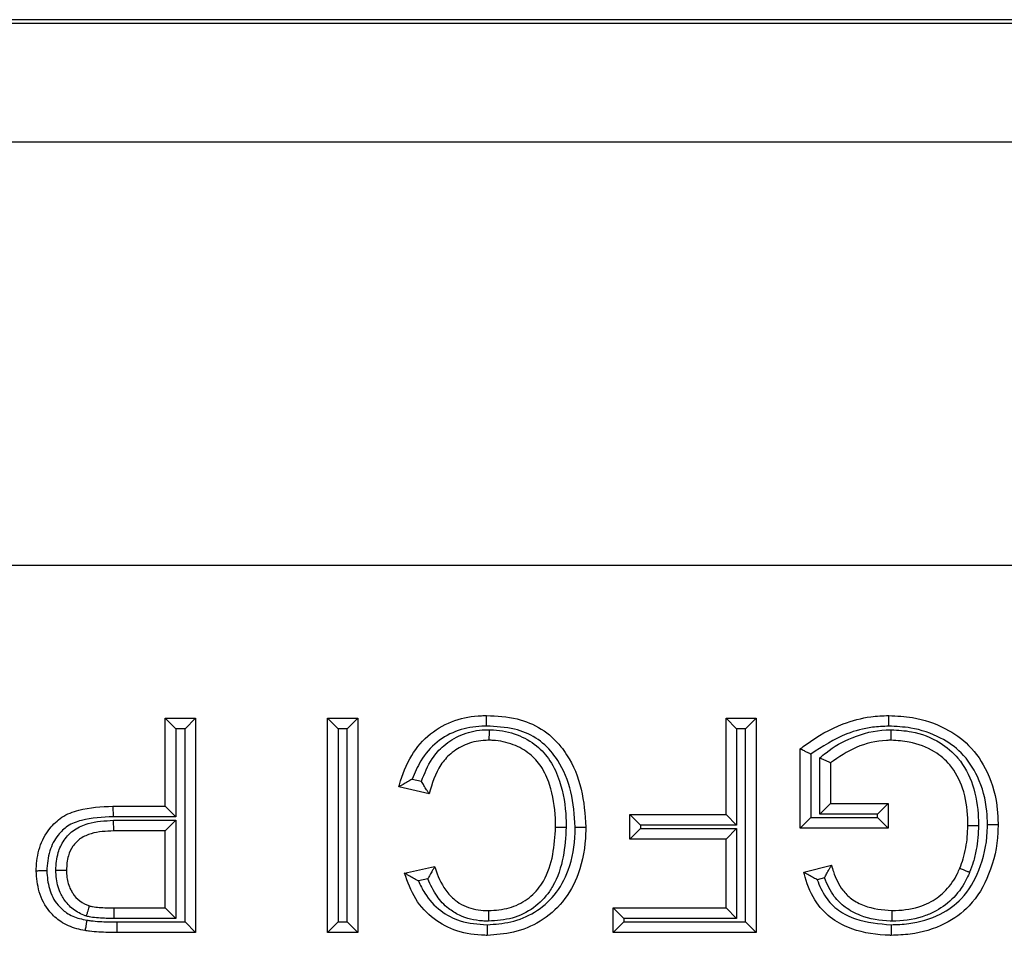
# Model space of a CAD drawing. Units: inches. Extents: x 0.1 to 8.4, y 0.3 to 10.7.
# Drawn here: x 1.9 to 2, y 6.5 to 6.6 of the extents above; entities that cross this region are included whole.
import ezdxf

# ---------------------------------------------------------------- set-up
doc = ezdxf.new("R2010")
doc.units = ezdxf.units.IN
doc.header["$MEASUREMENT"] = 0

msp = doc.modelspace()

# ---------------------------------------------------------------- linework, layer by layer
at = {"color": 7, "linetype": 'Continuous', "lineweight": 25}
for p, q in [((1.76747, 6.63734), (2.89248, 6.63734)), ((2.89205, 6.6369), (1.76791, 6.6369)), ((1.76791, 6.62292), (2.16708, 6.62292)), ((2.16527, 6.57293), (1.76791, 6.57293)), ((1.91017, 6.55492), (1.91374, 6.55492)), ((1.91017, 6.55492), (1.91142, 6.55367)), ((1.91017, 6.54455), (1.91017, 6.55492)), ((1.91374, 6.55492), (1.91249, 6.55367)), ((1.91374, 6.55492), (1.91374, 6.52964)), ((1.92929, 6.52964), (1.92929, 6.55492)), ((1.92929, 6.55492), (1.93054, 6.55367)), ((1.92929, 6.55492), (1.93286, 6.55492)), ((1.93286, 6.55492), (1.93161, 6.55367)), ((1.93286, 6.55492), (1.93286, 6.52964)), ((1.97629, 6.54357), (1.97629, 6.55492)), ((1.97629, 6.55492), (1.97754, 6.55367)), ((1.97629, 6.55492), (1.97985, 6.55492)), ((1.97985, 6.55492), (1.9786, 6.55367)), ((1.97985, 6.55492), (1.97985, 6.52964)), ((1.91142, 6.55367), (1.91142, 6.5433)), ((1.91249, 6.55367), (1.91142, 6.55367)), ((1.91249, 6.53089), (1.91249, 6.55367)), ((1.93054, 6.55367), (1.93054, 6.53089)), ((1.93161, 6.55367), (1.93054, 6.55367)), ((1.93161, 6.53089), (1.93161, 6.55367)), ((1.97754, 6.55367), (1.97754, 6.54232)), ((1.9786, 6.55367), (1.97754, 6.55367)), ((1.9786, 6.53089), (1.9786, 6.55367)), ((1.98504, 6.54195), (1.98504, 6.55131)), ((1.98629, 6.55069), (1.98629, 6.5432)), ((1.98735, 6.54362), (1.98735, 6.55024)), ((1.9886, 6.54966), (1.9886, 6.54487)), ((1.93929, 6.54774), (1.94038, 6.54749)), ((1.94128, 6.54599), (1.93772, 6.54682)), ((1.90398, 6.54455), (1.904, 6.5433)), ((1.90398, 6.54455), (1.91017, 6.54455)), ((1.91017, 6.54455), (1.91142, 6.5433)), ((1.9886, 6.54487), (1.98735, 6.54362)), ((1.9886, 6.54487), (1.99541, 6.54487)), ((1.99541, 6.54487), (1.99416, 6.54362)), ((1.99541, 6.54487), (1.99541, 6.54195)), ((1.91142, 6.5433), (1.904, 6.5433)), ((1.90405, 6.54288), (1.91142, 6.54288)), ((1.90408, 6.54163), (1.90405, 6.54288)), ((1.91017, 6.54163), (1.91142, 6.54288)), ((1.91142, 6.54288), (1.91142, 6.5313)), ((1.96494, 6.54357), (1.97629, 6.54357)), ((1.96494, 6.54357), (1.96619, 6.54232)), ((1.96494, 6.54066), (1.96494, 6.54357)), ((1.97629, 6.54357), (1.97754, 6.54232)), ((1.98629, 6.5432), (1.98504, 6.54195)), ((1.98629, 6.5432), (1.99416, 6.5432)), ((1.99416, 6.54362), (1.98735, 6.54362)), ((1.99416, 6.5432), (1.99416, 6.54362)), ((1.99416, 6.5432), (1.99541, 6.54195)), ((1.96494, 6.54066), (1.96619, 6.54191)), ((1.96619, 6.54232), (1.96619, 6.54191)), ((1.97754, 6.54232), (1.96619, 6.54232)), ((1.96619, 6.54191), (1.97754, 6.54191)), ((1.97754, 6.54191), (1.97629, 6.54066)), ((1.97754, 6.54191), (1.97754, 6.5313)), ((1.99541, 6.54195), (1.98504, 6.54195)), ((1.91017, 6.54163), (1.90408, 6.54163)), ((1.91017, 6.53255), (1.91017, 6.54163)), ((1.97629, 6.54066), (1.96494, 6.54066)), ((1.97629, 6.53255), (1.97629, 6.54066)), ((1.93837, 6.53666), (1.94193, 6.53743)), ((1.98545, 6.53676), (1.98871, 6.53758)), ((1.94112, 6.53597), (1.94001, 6.53573)), ((1.98789, 6.53609), (1.98703, 6.53587)), ((1.90413, 6.5313), (1.90414, 6.53255)), ((1.90414, 6.53255), (1.91017, 6.53255)), ((1.91017, 6.53255), (1.91142, 6.5313)), ((1.963, 6.52964), (1.963, 6.53255)), ((1.96425, 6.5313), (1.963, 6.53255)), ((1.963, 6.53255), (1.97629, 6.53255)), ((1.97754, 6.5313), (1.97629, 6.53255)), ((1.91142, 6.5313), (1.90413, 6.5313)), ((1.96425, 6.5313), (1.96425, 6.53089)), ((1.97754, 6.5313), (1.96425, 6.5313)), ((1.90445, 6.53089), (1.91249, 6.53089)), ((1.90445, 6.53089), (1.90445, 6.52964)), ((1.91249, 6.53089), (1.91374, 6.52964)), ((1.93054, 6.53089), (1.92929, 6.52964)), ((1.93054, 6.53089), (1.93161, 6.53089)), ((1.93161, 6.53089), (1.93286, 6.52964)), ((1.96425, 6.53089), (1.963, 6.52964)), ((1.96425, 6.53089), (1.9786, 6.53089)), ((1.9786, 6.53089), (1.97985, 6.52964)), ((1.91374, 6.52964), (1.90445, 6.52964)), ((1.93286, 6.52964), (1.92929, 6.52964)), ((1.97985, 6.52964), (1.963, 6.52964))]:
    msp.add_line(p, q, dxfattribs=at)
for points, knots in [([(1.93772, 6.54682), (1.93774, 6.54691), (1.93808, 6.5482), (1.93898, 6.55053), (1.94129, 6.55321), (1.94423, 6.55483), (1.94658, 6.55521), (1.94784, 6.55524), (1.94804, 6.55524)], [0, 0, 0, 0, 0.017396, 0.277664, 0.511968, 0.738126, 0.958776, 1, 1, 1, 1]), ([(1.94804, 6.55399), (1.94804, 6.55405), (1.94804, 6.55414), (1.94804, 6.55437), (1.94804, 6.55467), (1.94804, 6.55498), (1.94804, 6.5552), (1.94804, 6.55523), (1.94804, 6.55524)], [0, 0, 0, 0, 0.084226, 0.141517, 0.356171, 0.570791, 0.785395, 1, 1, 1, 1]), ([(1.94804, 6.55524), (1.94926, 6.55518), (1.95151, 6.55507), (1.95461, 6.5538), (1.95646, 6.55211), (1.95814, 6.54975), (1.95945, 6.54657), (1.95965, 6.54359), (1.95976, 6.54209)], [0, 0, 0, 0, 0.182466, 0.338069, 0.494101, 0.552312, 0.774107, 1, 1, 1, 1]), ([(1.98504, 6.55131), (1.98527, 6.55148), (1.98682, 6.55268), (1.98954, 6.55421), (1.99295, 6.55514), (1.99477, 6.55521), (1.99548, 6.55524)], [0, 0, 0, 0, 0.076936, 0.517631, 0.81323, 1, 1, 1, 1]), ([(1.99549, 6.55399), (1.99549, 6.55404), (1.99549, 6.55413), (1.99549, 6.55436), (1.99549, 6.55467), (1.99548, 6.55498), (1.99548, 6.5552), (1.99548, 6.55523), (1.99548, 6.55524)], [0, 0, 0, 0, 0.080452, 0.141543, 0.356198, 0.570811, 0.785405, 1, 1, 1, 1]), ([(1.99548, 6.55524), (1.99642, 6.5552), (1.99873, 6.55508), (2.00203, 6.55396), (2.00517, 6.55177), (2.0074, 6.54841), (2.00829, 6.54507), (2.00835, 6.54296), (2.00837, 6.5424)], [0, 0, 0, 0, 0.137845, 0.337913, 0.502879, 0.690509, 0.917197, 1, 1, 1, 1]), ([(1.94804, 6.55399), (1.94786, 6.55399), (1.94674, 6.55396), (1.94466, 6.55363), (1.9421, 6.55222), (1.94026, 6.55012), (1.93959, 6.54847), (1.93929, 6.54774)], [0, 0, 0, 0, 0.04774, 0.292893, 0.538825, 0.79468, 1, 1, 1, 1]), ([(1.94038, 6.54749), (1.94074, 6.54841), (1.94135, 6.54997), (1.94302, 6.55183), (1.94503, 6.55308), (1.94695, 6.55354), (1.94809, 6.55357), (1.94838, 6.55357)], [0, 0, 0, 0, 0.271159, 0.462538, 0.683434, 0.920906, 1, 1, 1, 1]), ([(1.95851, 6.54209), (1.95841, 6.54349), (1.95822, 6.54622), (1.95703, 6.54915), (1.95554, 6.55125), (1.95393, 6.55273), (1.95118, 6.55384), (1.94916, 6.55394), (1.94804, 6.55399)], [0, 0, 0, 0, 0.232986, 0.456814, 0.514226, 0.664292, 0.814482, 1, 1, 1, 1]), ([(1.94837, 6.55232), (1.94837, 6.55234), (1.94837, 6.55236), (1.94837, 6.55258), (1.94838, 6.5529), (1.94838, 6.5532), (1.94838, 6.55343), (1.94838, 6.55353), (1.94838, 6.55357)], [0, 0, 0, 0, 0.214576, 0.429151, 0.643751, 0.858407, 0.925268, 1, 1, 1, 1]), ([(1.94838, 6.55357), (1.94854, 6.55357), (1.94966, 6.55354), (1.95164, 6.55312), (1.95395, 6.55183), (1.95569, 6.54989), (1.95699, 6.54698), (1.9574, 6.54425), (1.95744, 6.54243), (1.95744, 6.54207)], [0, 0, 0, 0, 0.030504, 0.202435, 0.362659, 0.504829, 0.667584, 0.935297, 1, 1, 1, 1]), ([(1.99549, 6.55399), (1.99484, 6.55396), (1.99316, 6.55389), (1.98991, 6.55304), (1.98766, 6.55158), (1.98629, 6.55069)], [0, 0, 0, 0, 0.196044, 0.507327, 1, 1, 1, 1]), ([(1.98735, 6.55024), (1.98759, 6.55045), (1.98873, 6.55144), (1.99128, 6.55285), (1.994, 6.55354), (1.99558, 6.55357), (1.99578, 6.55357)], [0, 0, 0, 0, 0.103909, 0.489389, 0.932761, 1, 1, 1, 1]), ([(2.00712, 6.5424), (2.00711, 6.54292), (2.00705, 6.54485), (2.00625, 6.54787), (2.00426, 6.55088), (2.00145, 6.55283), (1.99846, 6.55385), (1.99635, 6.55395), (1.99549, 6.55399)], [0, 0, 0, 0, 0.0846843, 0.3130278, 0.4970668, 0.6584257, 0.8597539, 1, 1, 1, 1]), ([(1.99578, 6.55232), (1.99578, 6.55234), (1.99578, 6.55236), (1.99578, 6.55258), (1.99578, 6.5529), (1.99578, 6.55321), (1.99578, 6.55344), (1.99578, 6.55353), (1.99578, 6.55357)], [0, 0, 0, 0, 0.214553, 0.429104, 0.64369, 0.858347, 0.930306, 1, 1, 1, 1]), ([(1.99578, 6.55357), (1.99658, 6.55352), (1.99858, 6.5534), (2.00139, 6.55232), (2.00397, 6.55013), (2.00561, 6.547), (2.00604, 6.54418), (2.00605, 6.54256), (2.00606, 6.54225)], [0, 0, 0, 0, 0.138896, 0.34783, 0.509692, 0.718523, 0.946884, 1, 1, 1, 1]), ([(1.94837, 6.55232), (1.94813, 6.55232), (1.94715, 6.55229), (1.94552, 6.55191), (1.94383, 6.55085), (1.94215, 6.54897), (1.94163, 6.5472), (1.94128, 6.54599)], [0, 0, 0, 0, 0.071739, 0.282244, 0.474855, 0.642344, 1, 1, 1, 1]), ([(1.95619, 6.54207), (1.95619, 6.54241), (1.95616, 6.54411), (1.95578, 6.54659), (1.95464, 6.54918), (1.95315, 6.55084), (1.95118, 6.55193), (1.94948, 6.5523), (1.94852, 6.55232), (1.94837, 6.55232)], [0, 0, 0, 0, 0.069734, 0.349841, 0.511427, 0.647107, 0.802042, 0.969301, 1, 1, 1, 1]), ([(1.99578, 6.55232), (1.99559, 6.55232), (1.99419, 6.55229), (1.99158, 6.55169), (1.98959, 6.55033), (1.9886, 6.54966)], [0, 0, 0, 0, 0.072424, 0.543236, 1, 1, 1, 1]), ([(2.00481, 6.54227), (2.0048, 6.54255), (2.00479, 6.54403), (2.00441, 6.54656), (2.00298, 6.54933), (2.00073, 6.55123), (1.99827, 6.55217), (1.99649, 6.55228), (1.99578, 6.55232)], [0, 0, 0, 0, 0.055528, 0.290642, 0.496045, 0.651332, 0.860506, 1, 1, 1, 1]), ([(1.98629, 6.55069), (1.98628, 6.55069), (1.98614, 6.55076), (1.98588, 6.55089), (1.98553, 6.55106), (1.98525, 6.5512), (1.98507, 6.55129), (1.98505, 6.5513), (1.98504, 6.55131)], [0, 0, 0, 0, 0.016969, 0.216413, 0.430453, 0.625418, 0.812563, 1, 1, 1, 1]), ([(1.9886, 6.54966), (1.98859, 6.54967), (1.98856, 6.54968), (1.98838, 6.54976), (1.9881, 6.54989), (1.98775, 6.55005), (1.98749, 6.55017), (1.98736, 6.55023), (1.98735, 6.55024)], [0, 0, 0, 0, 0.1903619, 0.3804576, 0.5777508, 0.7923288, 0.9825028, 1, 1, 1, 1]), ([(1.93929, 6.54774), (1.93929, 6.54774), (1.9391, 6.54763), (1.93872, 6.54742), (1.93824, 6.54714), (1.93793, 6.54695), (1.93775, 6.54684), (1.93773, 6.54683), (1.93772, 6.54682)], [0, 0, 0, 0, 0.012963, 0.266912, 0.537161, 0.729155, 0.864245, 1, 1, 1, 1]), ([(1.94128, 6.54599), (1.94128, 6.546), (1.94126, 6.54603), (1.94116, 6.5462), (1.94096, 6.54651), (1.94069, 6.54696), (1.94048, 6.54731), (1.94038, 6.54748), (1.94038, 6.54749)], [0, 0, 0, 0, 0.140949, 0.281225, 0.480426, 0.757392, 0.986677, 1, 1, 1, 1]), ([(1.89494, 6.5369), (1.89494, 6.53699), (1.89496, 6.53792), (1.89522, 6.53971), (1.89634, 6.54183), (1.89796, 6.54339), (1.90055, 6.5444), (1.90262, 6.54449), (1.90398, 6.54455)], [0, 0, 0, 0, 0.018175, 0.207882, 0.395197, 0.540532, 0.699396, 1, 1, 1, 1]), ([(1.904, 6.5433), (1.90275, 6.54325), (1.9009, 6.54317), (1.89865, 6.54233), (1.89735, 6.54104), (1.89637, 6.53922), (1.89625, 6.53771), (1.89619, 6.53691)], [0, 0, 0, 0, 0.324338, 0.478037, 0.609139, 0.792706, 1, 1, 1, 1]), ([(1.89725, 6.537), (1.8973, 6.5377), (1.89738, 6.53894), (1.89819, 6.54062), (1.8994, 6.54186), (1.90144, 6.54275), (1.90304, 6.54283), (1.90405, 6.54288)], [0, 0, 0, 0, 0.204496, 0.361889, 0.533784, 0.704396, 1, 1, 1, 1]), ([(1.94811, 6.53056), (1.94905, 6.53063), (1.95101, 6.53076), (1.95381, 6.53192), (1.95626, 6.53401), (1.95801, 6.53728), (1.95848, 6.54014), (1.9585, 6.54186), (1.95851, 6.54209)], [0, 0, 0, 0, 0.161218, 0.335555, 0.510688, 0.704426, 0.96044, 1, 1, 1, 1]), ([(1.95976, 6.54209), (1.95975, 6.54185), (1.95972, 6.53998), (1.95921, 6.53684), (1.95724, 6.5332), (1.95448, 6.53084), (1.95134, 6.52953), (1.94915, 6.52938), (1.94811, 6.52931)], [0, 0, 0, 0, 0.037526, 0.288296, 0.483604, 0.663662, 0.839084, 1, 1, 1, 1]), ([(1.94828, 6.53223), (1.94911, 6.53228), (1.95072, 6.53239), (1.9529, 6.53346), (1.95414, 6.53473), (1.95524, 6.53648), (1.95599, 6.5388), (1.95612, 6.54099), (1.95619, 6.54207)], [0, 0, 0, 0, 0.172981, 0.337727, 0.497587, 0.539468, 0.771384, 1, 1, 1, 1]), ([(1.95744, 6.54207), (1.95737, 6.5409), (1.95722, 6.5385), (1.95638, 6.53593), (1.95511, 6.53393), (1.95365, 6.53243), (1.95111, 6.53117), (1.94923, 6.53104), (1.94828, 6.53098)], [0, 0, 0, 0, 0.21689, 0.445339, 0.488369, 0.653889, 0.825802, 1, 1, 1, 1]), ([(1.95619, 6.54207), (1.95621, 6.54207), (1.95623, 6.54207), (1.95645, 6.54207), (1.95677, 6.54207), (1.95707, 6.54207), (1.9573, 6.54207), (1.95739, 6.54207), (1.95744, 6.54207)], [0, 0, 0, 0, 0.2145978, 0.429195, 0.6438105, 0.8584645, 0.9184248, 1, 1, 1, 1]), ([(1.95851, 6.54209), (1.95857, 6.54209), (1.95866, 6.54209), (1.95889, 6.54209), (1.95918, 6.54209), (1.9595, 6.54209), (1.95972, 6.54209), (1.95974, 6.54209), (1.95976, 6.54209)], [0, 0, 0, 0, 0.090908, 0.141479, 0.356134, 0.570764, 0.785382, 1, 1, 1, 1]), ([(1.99576, 6.53056), (1.99645, 6.53059), (1.99844, 6.53066), (2.00141, 6.53152), (2.00441, 6.53369), (2.0064, 6.53714), (2.00708, 6.54026), (2.00711, 6.5421), (2.00712, 6.5424)], [0, 0, 0, 0, 0.112041, 0.32206, 0.48989, 0.70125, 0.952129, 1, 1, 1, 1]), ([(2.00837, 6.5424), (2.00836, 6.54208), (2.00833, 6.54008), (2.00758, 6.53664), (2.00535, 6.53281), (2.00198, 6.53038), (1.99869, 6.52942), (1.99651, 6.52934), (1.99576, 6.52931)], [0, 0, 0, 0, 0.046465, 0.293462, 0.507167, 0.68057, 0.890122, 1, 1, 1, 1]), ([(2.00386, 6.53722), (2.004, 6.53759), (2.00429, 6.53838), (2.00458, 6.53963), (2.00477, 6.54095), (2.00479, 6.54182), (2.00481, 6.54227)], [0, 0, 0, 0, 0.225762, 0.490038, 0.742853, 1, 1, 1, 1]), ([(2.00481, 6.54227), (2.00482, 6.54227), (2.00485, 6.54227), (2.00506, 6.54226), (2.00538, 6.54226), (2.00568, 6.54226), (2.0059, 6.54226), (2.006, 6.54226), (2.00606, 6.54225)], [0, 0, 0, 0, 0.214616, 0.429232, 0.64386, 0.858514, 0.91029, 1, 1, 1, 1]), ([(2.00606, 6.54225), (2.00604, 6.54178), (2.00602, 6.54083), (2.00581, 6.53939), (2.00549, 6.53802), (2.00517, 6.53715), (2.00502, 6.53676)], [0, 0, 0, 0, 0.252464, 0.506394, 0.774282, 1, 1, 1, 1]), ([(2.00712, 6.5424), (2.00718, 6.5424), (2.00727, 6.5424), (2.0075, 6.5424), (2.0078, 6.5424), (2.00811, 6.5424), (2.00833, 6.5424), (2.00836, 6.5424), (2.00837, 6.5424)], [0, 0, 0, 0, 0.086342, 0.141504, 0.356158, 0.570782, 0.785391, 1, 1, 1, 1]), ([(1.90408, 6.54163), (1.90317, 6.54159), (1.90182, 6.54153), (1.90015, 6.54082), (1.89922, 6.53987), (1.8986, 6.53857), (1.89854, 6.53758), (1.89851, 6.53701)], [0, 0, 0, 0, 0.323771, 0.4875079, 0.6444776, 0.793915, 1, 1, 1, 1]), ([(1.89725, 6.537), (1.8973, 6.537), (1.89739, 6.537), (1.89762, 6.537), (1.89793, 6.537), (1.89825, 6.537), (1.89846, 6.53701), (1.89849, 6.53701), (1.89851, 6.53701)], [0, 0, 0, 0, 0.072198, 0.141621, 0.356277, 0.570871, 0.785435, 1, 1, 1, 1]), ([(1.89851, 6.53701), (1.89851, 6.53672), (1.89854, 6.53593), (1.89883, 6.53499), (1.89937, 6.53406), (1.90004, 6.53327), (1.90082, 6.53294), (1.90122, 6.53278)], [0, 0, 0, 0, 0.158606, 0.441372, 0.532445, 0.760572, 1, 1, 1, 1]), ([(1.94193, 6.53743), (1.94193, 6.53741), (1.94191, 6.53739), (1.94181, 6.53721), (1.94163, 6.5369), (1.94139, 6.53647), (1.9412, 6.53613), (1.94112, 6.53598), (1.94112, 6.53597)], [0, 0, 0, 0, 0.1495372, 0.2984637, 0.5024773, 0.7727777, 0.9862034, 1, 1, 1, 1]), ([(1.94193, 6.53743), (1.94195, 6.53737), (1.94226, 6.5364), (1.94289, 6.53493), (1.94419, 6.5335), (1.94568, 6.53259), (1.94708, 6.53226), (1.94807, 6.53223), (1.94828, 6.53223)], [0, 0, 0, 0, 0.0194032, 0.3452613, 0.5267609, 0.6648372, 0.9298031, 1, 1, 1, 1]), ([(1.98789, 6.53609), (1.9879, 6.5361), (1.98798, 6.53626), (1.98817, 6.53661), (1.98841, 6.53705), (1.98859, 6.53737), (1.98869, 6.53755), (1.98871, 6.53757), (1.98871, 6.53758)], [0, 0, 0, 0, 0.013551, 0.23578, 0.50788, 0.709204, 0.854286, 1, 1, 1, 1]), ([(1.98871, 6.53758), (1.98879, 6.53733), (1.98911, 6.5363), (1.98976, 6.53484), (1.99111, 6.53352), (1.99304, 6.53249), (1.99472, 6.53233), (1.99583, 6.53223)], [0, 0, 0, 0, 0.081761, 0.334101, 0.483557, 0.660908, 1, 1, 1, 1]), ([(1.99583, 6.53223), (1.99598, 6.53223), (1.99718, 6.53226), (1.9988, 6.5325), (2.00079, 6.53342), (2.00235, 6.53459), (2.00336, 6.53608), (2.00377, 6.53701), (2.00386, 6.53722)], [0, 0, 0, 0, 0.045527, 0.358298, 0.476103, 0.696035, 0.931591, 1, 1, 1, 1]), ([(2.00386, 6.53722), (2.00388, 6.53722), (2.0039, 6.53721), (2.0041, 6.53713), (2.0044, 6.53701), (2.00468, 6.53689), (2.0049, 6.53681), (2.00498, 6.53677), (2.00502, 6.53676)], [0, 0, 0, 0, 0.214542, 0.429083, 0.643662, 0.858321, 0.932076, 1, 1, 1, 1]), ([(1.89619, 6.53691), (1.89614, 6.53691), (1.89605, 6.53691), (1.89582, 6.53691), (1.89551, 6.53691), (1.8952, 6.5369), (1.89498, 6.5369), (1.89495, 6.5369), (1.89494, 6.5369)], [0, 0, 0, 0, 0.07388, 0.141601, 0.356257, 0.570856, 0.785427, 1, 1, 1, 1]), ([(1.9007, 6.52988), (1.90037, 6.52994), (1.89937, 6.53014), (1.89787, 6.53078), (1.89626, 6.53225), (1.89515, 6.53435), (1.89501, 6.53608), (1.89494, 6.5369)], [0, 0, 0, 0, 0.101793, 0.308423, 0.481911, 0.751539, 1, 1, 1, 1]), ([(1.89619, 6.53691), (1.89625, 6.53621), (1.89636, 6.53477), (1.89726, 6.53303), (1.89857, 6.53184), (1.8998, 6.53133), (1.90063, 6.53116), (1.90092, 6.53111)], [0, 0, 0, 0, 0.2553043, 0.5246232, 0.6884615, 0.8927787, 1, 1, 1, 1]), ([(1.90086, 6.53158), (1.90082, 6.53159), (1.90027, 6.53179), (1.89924, 6.5323), (1.89837, 6.5333), (1.89766, 6.5345), (1.8973, 6.53568), (1.89727, 6.53666), (1.89725, 6.537)], [0, 0, 0, 0, 0.019492, 0.252771, 0.484845, 0.576449, 0.853659, 1, 1, 1, 1]), ([(1.94001, 6.53573), (1.94, 6.53574), (1.93979, 6.53585), (1.93939, 6.53607), (1.9389, 6.53635), (1.93858, 6.53654), (1.9384, 6.53664), (1.93838, 6.53665), (1.93837, 6.53666)], [0, 0, 0, 0, 0.012748, 0.280705, 0.551608, 0.739444, 0.869376, 1, 1, 1, 1]), ([(1.94811, 6.52931), (1.94803, 6.52931), (1.94683, 6.52933), (1.9446, 6.52963), (1.94172, 6.53114), (1.93949, 6.53354), (1.93875, 6.53561), (1.93837, 6.53666)], [0, 0, 0, 0, 0.018982, 0.273669, 0.502101, 0.747634, 1, 1, 1, 1]), ([(1.94828, 6.53098), (1.94804, 6.53099), (1.94687, 6.53101), (1.94519, 6.53141), (1.94339, 6.53252), (1.94205, 6.53396), (1.94144, 6.53527), (1.94112, 6.53597)], [0, 0, 0, 0, 0.0753607, 0.3775308, 0.5399961, 0.7506237, 1, 1, 1, 1]), ([(1.99576, 6.52931), (1.99571, 6.52931), (1.99415, 6.52935), (1.9917, 6.52968), (1.98875, 6.53114), (1.9867, 6.53323), (1.98586, 6.5353), (1.9855, 6.53657), (1.98545, 6.53676)], [0, 0, 0, 0, 0.010562, 0.337981, 0.524152, 0.714188, 0.95744, 1, 1, 1, 1]), ([(1.98703, 6.53587), (1.98702, 6.53588), (1.98683, 6.53598), (1.98645, 6.53619), (1.98598, 6.53646), (1.98566, 6.53664), (1.98548, 6.53674), (1.98546, 6.53676), (1.98545, 6.53676)], [0, 0, 0, 0, 0.012996, 0.264359, 0.535188, 0.727906, 0.863621, 1, 1, 1, 1]), ([(1.98703, 6.53587), (1.98732, 6.53516), (1.9879, 6.53378), (1.98952, 6.53216), (1.99215, 6.53085), (1.99434, 6.53068), (1.99576, 6.53056)], [0, 0, 0, 0, 0.207571, 0.407168, 0.612357, 1, 1, 1, 1]), ([(1.99583, 6.53098), (1.99577, 6.53098), (1.99451, 6.53101), (1.99256, 6.53134), (1.99036, 6.53251), (1.98881, 6.534), (1.98823, 6.53532), (1.98789, 6.53609)], [0, 0, 0, 0, 0.018667, 0.372499, 0.574671, 0.75417, 1, 1, 1, 1]), ([(2.00502, 6.53676), (2.00492, 6.53652), (2.00445, 6.53544), (2.00327, 6.53372), (2.00146, 6.53235), (1.99917, 6.53129), (1.99735, 6.53101), (1.99599, 6.53098), (1.99583, 6.53098)], [0, 0, 0, 0, 0.06808, 0.304449, 0.530921, 0.648981, 0.956628, 1, 1, 1, 1]), ([(1.94001, 6.53573), (1.94024, 6.53524), (1.94087, 6.53391), (1.9425, 6.53215), (1.94508, 6.53077), (1.94703, 6.53064), (1.94811, 6.53056)], [0, 0, 0, 0, 0.159482, 0.432762, 0.685779, 1, 1, 1, 1]), ([(1.90086, 6.53158), (1.90087, 6.53161), (1.9009, 6.5317), (1.90097, 6.53192), (1.90106, 6.53223), (1.90115, 6.53253), (1.90121, 6.53274), (1.90122, 6.53276), (1.90122, 6.53278)], [0, 0, 0, 0, 0.049697, 0.142329, 0.35702, 0.571433, 0.785714, 1, 1, 1, 1]), ([(1.90122, 6.53278), (1.90134, 6.53275), (1.90173, 6.53266), (1.9024, 6.5326), (1.90325, 6.53256), (1.90384, 6.53256), (1.90414, 6.53255)], [0, 0, 0, 0, 0.126494, 0.400331, 0.693576, 1, 1, 1, 1]), ([(1.90413, 6.5313), (1.90382, 6.53131), (1.90321, 6.53131), (1.90229, 6.53135), (1.9015, 6.53143), (1.90103, 6.53154), (1.90086, 6.53158)], [0, 0, 0, 0, 0.28008, 0.560217, 0.840529, 1, 1, 1, 1]), ([(1.94828, 6.53223), (1.94828, 6.53222), (1.94828, 6.53219), (1.94828, 6.53197), (1.94828, 6.53166), (1.94828, 6.53136), (1.94828, 6.53113), (1.94828, 6.53104), (1.94828, 6.53098)], [0, 0, 0, 0, 0.2146053, 0.4292101, 0.6438307, 0.8584846, 0.915422, 1, 1, 1, 1]), ([(1.99583, 6.53223), (1.99583, 6.53222), (1.99583, 6.53219), (1.99583, 6.53197), (1.99583, 6.53166), (1.99583, 6.53135), (1.99583, 6.53112), (1.99583, 6.53103), (1.99583, 6.53098)], [0, 0, 0, 0, 0.214565, 0.429129, 0.643723, 0.85838, 0.927748, 1, 1, 1, 1]), ([(1.90092, 6.53111), (1.90091, 6.53104), (1.90089, 6.53095), (1.90085, 6.53073), (1.9008, 6.53044), (1.90075, 6.53013), (1.90071, 6.52992), (1.90071, 6.52989), (1.9007, 6.52988)], [0, 0, 0, 0, 0.098295, 0.1414436, 0.3561006, 0.5707394, 0.7853696, 1, 1, 1, 1]), ([(1.90092, 6.53111), (1.90108, 6.53108), (1.90157, 6.531), (1.90241, 6.53094), (1.90343, 6.53089), (1.90411, 6.53089), (1.90445, 6.53089)], [0, 0, 0, 0, 0.136154, 0.424846, 0.71345, 1, 1, 1, 1]), ([(1.94811, 6.53056), (1.94811, 6.53051), (1.94811, 6.53042), (1.94811, 6.53019), (1.94811, 6.52989), (1.94811, 6.52957), (1.94811, 6.52935), (1.94811, 6.52933), (1.94811, 6.52931)], [0, 0, 0, 0, 0.083709, 0.141521, 0.356175, 0.570794, 0.785397, 1, 1, 1, 1]), ([(1.99576, 6.53056), (1.99576, 6.53051), (1.99576, 6.53042), (1.99576, 6.53019), (1.99576, 6.52989), (1.99576, 6.52957), (1.99576, 6.52935), (1.99576, 6.52933), (1.99576, 6.52931)], [0, 0, 0, 0, 0.081009, 0.141539, 0.356193, 0.570808, 0.785404, 1, 1, 1, 1]), ([(1.90445, 6.52964), (1.9041, 6.52964), (1.9034, 6.52964), (1.90232, 6.52969), (1.90142, 6.52976), (1.90088, 6.52985), (1.9007, 6.52988)], [0, 0, 0, 0, 0.277939, 0.561029, 0.859946, 1, 1, 1, 1])]:
    msp.add_open_spline(points, degree=3, knots=knots, dxfattribs=at)

doc.saveas('drawing.dxf')
